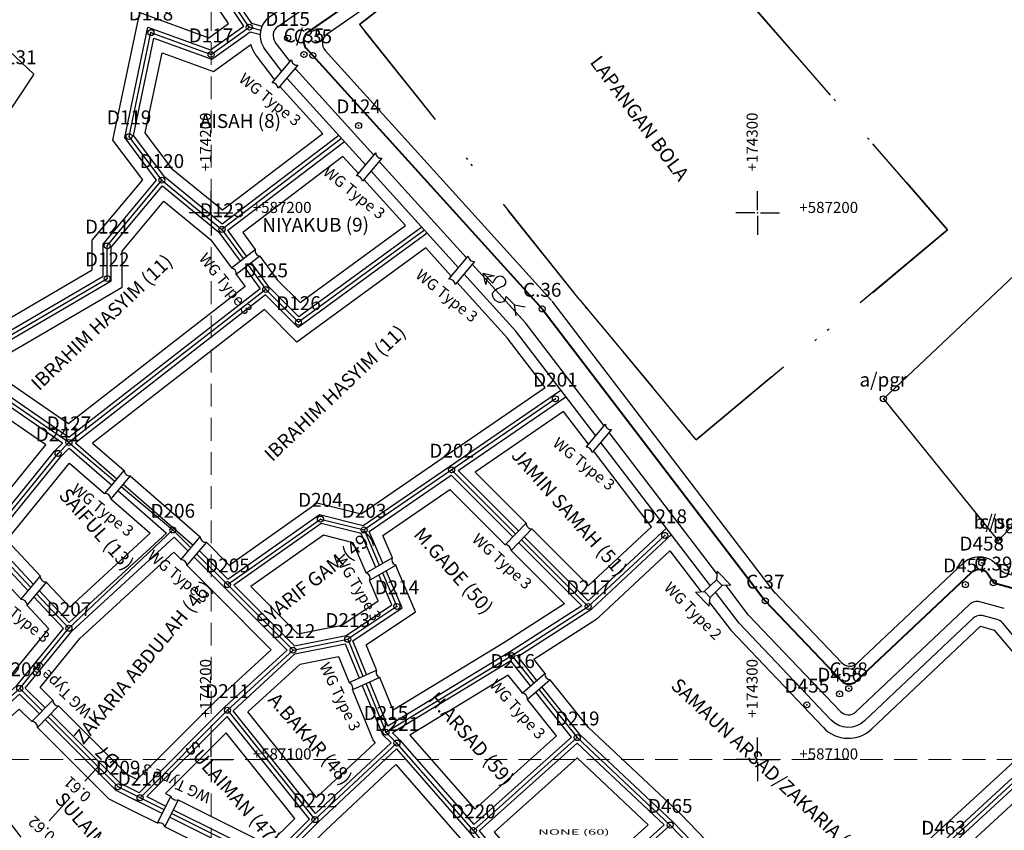
# Model space of a CAD drawing. Units: inches. Extents: x -7789 to 15730, y 8330 to 14541.
# Drawn here: x -904 to -861, y 12444 to 12479 of the extents above; entities that cross this region are included whole.
import ezdxf
from ezdxf.enums import TextEntityAlignment as Align

# ---------------------------------------------------------------- set-up
doc = ezdxf.new("R2010")
doc.units = ezdxf.units.IN
doc.header["$MEASUREMENT"] = 0
doc.linetypes.add('DASHDOT', pattern=[1, 0.5, -0.25, 0, -0.25])
doc.linetypes.add('DASHEDX2', pattern=[1.5, 1, -0.5])
for name, color, linetype in [('BANGUNAN', 5, 'Continuous'), ('BATAS DESA', 6, 'Continuous'), ('BULAT1', 7, 'Continuous'), ('cross1', 7, 'Continuous'), ('Double', 144, 'Continuous'), ('GEDUNG', 6, 'Continuous'), ('Grid', 7, 'Continuous'), ('GRSPTK', 7, 'Continuous'), ('Nama 1', 7, 'Continuous'), ('PATOK', 7, 'Continuous'), ('PATOK1', 7, 'Continuous'), ('tambak', 7, 'Continuous'), ('Tanggul', 7, 'Continuous')]:
    doc.layers.add(name, color=color, linetype=linetype)
doc.layers.add('Sal_existing', color=1, linetype='Continuous', lineweight=15)
doc.styles.add('L100', font='simplex.shx', dxfattribs={"height": 2.54})
doc.styles.add('L80', font='simplex.shx', dxfattribs={"height": 2.03})
doc.styles.get("Standard").update_dxf_attribs({"font": 'simplex.shx'})

msp = doc.modelspace()

# ---------------------------------------------------------------- linework, layer by layer
at = {"layer": 'BANGUNAN', "lineweight": -3}
msp.add_lwpolyline([(-883.663, 12468.022), (-883.168, 12467.901), (-883.487, 12467.844), (-883.548, 12467.526)], close=True, dxfattribs=at)
for points in [[(-883.229, 12467.582), (-883.663, 12468.022)], [(-882.29, 12466.631), (-882.654, 12467)], [(-882.208, 12466.148), (-882.29, 12466.631), (-881.808, 12466.542)]]:
    msp.add_lwpolyline(points, dxfattribs=at)
msp.add_open_spline([(-882.654, 12467), (-882.68, 12466.905), (-882.73, 12466.722), (-883.101, 12466.716), (-883.356, 12467.128), (-882.991, 12467.395), (-882.548, 12467.514), (-882.788, 12467.949), (-883.125, 12467.838), (-883.193, 12467.67), (-883.229, 12467.582)], degree=3, knots=[0, 0, 0, 0, 2.19934, 4.268021, 7.681409, 11.019393, 13.992759, 16.863103, 18.986773, 21.280737, 21.280737, 21.280737, 21.280737], dxfattribs=at)
at = {"layer": 'BATAS DESA', "color": 6}
for p, q in [((-873.416, 12454.552), (-873.948, 12454.035)), ((-873.384, 12454.934), (-873.415, 12454.55)), ((-873.415, 12454.55), (-873.167, 12454.295)), ((-873.384, 12454.934), (-872.783, 12454.315)), ((-873.165, 12454.294), (-873.698, 12453.775)), ((-872.783, 12454.315), (-873.167, 12454.295)), ((-874.331, 12454.014), (-873.947, 12454.034)), ((-874.331, 12454.014), (-873.729, 12453.395)), ((-873.947, 12454.034), (-873.698, 12453.775)), ((-873.729, 12453.395), (-873.698, 12453.778))]:
    msp.add_line(p, q, dxfattribs=at)
at = {"layer": 'BATAS DESA', "linetype": 'DASHDOT', "lineweight": 30, "ltscale": 10}
msp.add_lwpolyline([(-878.332, 12487.232), (-863.265, 12469.923), (-874.303, 12460.698), (-879.44, 12466.871), (-889.089, 12478.94), (-878.468, 12487.263), (-889.089, 12478.94), (-879.44, 12466.871), (-874.303, 12460.698), (-863.265, 12469.923)], close=True, dxfattribs=at)
at = {"layer": 'BATAS DESA', "linetype": 'DASHDOT', "ltscale": 10}
msp.add_lwpolyline([(-878.332, 12487.232), (-863.265, 12469.923), (-874.303, 12460.698), (-879.44, 12466.871), (-889.089, 12478.94), (-878.468, 12487.263), (-889.089, 12478.94), (-879.44, 12466.871), (-874.303, 12460.698), (-863.265, 12469.923)], close=True, dxfattribs=at)
at = {"layer": 'BULAT1', "color": 1, "ltscale": 10}
for centre in [(-893.926, 12478.821), (-898.246, 12478.581), (-892.246, 12478.341), (-895.606, 12477.621), (-891.526, 12477.621), (-891.135, 12477.579), (-889.126, 12474.501), (-899.206, 12474.021), (-897.766, 12472.101), (-895.126, 12469.941), (-900.166, 12469.221), (-900.166, 12467.781), (-893.206, 12467.301), (-881.066, 12466.446), (-891.766, 12465.861), (-880.486, 12462.501), (-866.086, 12462.501), (-901.846, 12460.581), (-902.326, 12460.101), (-885.046, 12459.381), (-890.806, 12457.221), (-897.286, 12456.741), (-888.886, 12456.741), (-875.686, 12456.501), (-861.046, 12456.261), (-861.046, 12456.261), (-861.766, 12455.301), (-861.261, 12454.423), (-894.886, 12454.341), (-862.486, 12454.341), (-871.271, 12453.629), (-887.446, 12453.381), (-879.046, 12453.381), (-901.846, 12452.421), (-889.606, 12451.941), (-892.006, 12451.461), (-882.406, 12451.221), (-904.006, 12449.781), (-867.608, 12449.779), (-868.006, 12449.541), (-894.886, 12448.821), (-869.446, 12449.061), (-887.926, 12447.861), (-879.526, 12447.621), (-887.446, 12447.381), (-899.686, 12445.461), (-898.726, 12444.981), (-891.046, 12444.021), (-875.446, 12443.781), (-884.086, 12443.541)]:
    msp.add_circle(centre, 0.132, dxfattribs=at)
for p in [(-893.926, 12478.821), (-898.246, 12478.581), (-892.246, 12478.341), (-895.606, 12477.621), (-891.526, 12477.621), (-891.135, 12477.579), (-889.126, 12474.501), (-899.206, 12474.021), (-897.766, 12472.101), (-895.126, 12469.941), (-900.166, 12469.221), (-900.166, 12467.781), (-893.206, 12467.301), (-881.066, 12466.446), (-891.766, 12465.861), (-880.486, 12462.501), (-866.086, 12462.501), (-901.846, 12460.581), (-902.326, 12460.101), (-885.046, 12459.381), (-890.806, 12457.221), (-897.286, 12456.741), (-888.886, 12456.741), (-875.686, 12456.501), (-861.046, 12456.261), (-861.046, 12456.261), (-861.766, 12455.301), (-894.886, 12454.341), (-862.486, 12454.341), (-861.261, 12454.423), (-887.446, 12453.381), (-879.046, 12453.381), (-871.271, 12453.629), (-901.846, 12452.421), (-889.606, 12451.941), (-892.006, 12451.461), (-882.406, 12451.221), (-904.006, 12449.781), (-867.608, 12449.779), (-868.006, 12449.541), (-869.446, 12449.061), (-894.886, 12448.821), (-887.926, 12447.861), (-879.526, 12447.621), (-887.446, 12447.381), (-899.686, 12445.461), (-898.726, 12444.981), (-891.046, 12444.021), (-875.446, 12443.781)]:
    msp.add_point(p, dxfattribs=at)
at = {"layer": 'Double', "color": 6}
for p, q in [((-892.925, 12476.377), (-892.074, 12477.385)), ((-891.802, 12477.149), (-892.654, 12476.14)), ((-889.227, 12472.291), (-888.376, 12473.299)), ((-888.104, 12473.063), (-888.956, 12472.054)), ((-894.716, 12468.247), (-893.674, 12469.057)), ((-893.458, 12468.769), (-894.5, 12467.959)), ((-885.165, 12467.761), (-884.313, 12468.769)), ((-884.042, 12468.533), (-884.893, 12467.524)), ((-879.142, 12460.374), (-878.291, 12461.383)), ((-878.019, 12461.146), (-878.871, 12460.137)), ((-900.274, 12458.348), (-899.422, 12459.356)), ((-899.151, 12459.12), (-900.003, 12458.111)), ((-882.691, 12456.09), (-881.777, 12457.043)), ((-881.522, 12456.79), (-882.435, 12455.837)), ((-896.935, 12455.428), (-896.083, 12456.437)), ((-895.812, 12456.2), (-896.664, 12455.192)), ((-888.801, 12454.857), (-887.654, 12455.509)), ((-887.481, 12455.193), (-888.628, 12454.541)), ((-903.958, 12453.687), (-903.106, 12454.695)), ((-902.834, 12454.458), (-903.686, 12453.45)), ((-889.545, 12450.042), (-888.344, 12450.589)), ((-888.2, 12450.259), (-889.401, 12449.712)), ((-881.943, 12449.575), (-880.944, 12450.437)), ((-880.713, 12450.161), (-881.713, 12449.299)), ((-903.48, 12448.325), (-902.556, 12449.267)), ((-902.302, 12449.011), (-903.227, 12448.069)), ((-897.951, 12443.859), (-897.373, 12445.046)), ((-897.052, 12444.883), (-897.63, 12443.696))]:
    msp.add_line(p, q, dxfattribs=at)
for points in [[(-906.591, 12466.95), (-905.68, 12465.329), (-900.826, 12468.16), (-900.826, 12469.46), (-898.607, 12472.123), (-899.914, 12473.864), (-898.735, 12479.461), (-895.707, 12478.36), (-894.834, 12478.984), (-899.472, 12485.831), (-903.393, 12489.534), (-905.582, 12488.356), (-904.436, 12485.378), (-908.101, 12481.713), (-915.088, 12482.917), (-918.256, 12480.146), (-915.607, 12476.172), (-914.089, 12479.056), (-911.741, 12477.491), (-907.832, 12480.911), (-905.765, 12478.982)], [(-905.502, 12478.736), (-903.386, 12476.761), (-906.042, 12472.777), (-907.373, 12468.34), (-906.768, 12467.264)], [(-892.589, 12476.217), (-890.703, 12474.132)], [(-889.136, 12472.399), (-889.814, 12473.149), (-894.212, 12469.807), (-893.669, 12469.06)], [(-893.458, 12468.769), (-892.703, 12467.731), (-891.699, 12466.728), (-887.071, 12470.116), (-888.892, 12472.13)], [(-894.5, 12467.959), (-894.116, 12467.43), (-901.87, 12461.399), (-905.092, 12463.613), (-905.187, 12464.088), (-899.506, 12467.402), (-899.506, 12468.982), (-897.678, 12471.176), (-895.61, 12469.484), (-894.712, 12468.25)], [(-886.18, 12469.131), (-891.833, 12464.994), (-893.261, 12466.422), (-900.808, 12460.552), (-899.428, 12459.35)], [(-885.057, 12467.889), (-886.18, 12469.131)], [(-895.812, 12456.2), (-895.812, 12456.2), (-894.813, 12455.201), (-890.94, 12457.935), (-889.014, 12457.454), (-885.415, 12459.922), (-880.932, 12462.99), (-882.599, 12465.171), (-884.813, 12467.62)], [(-911.072, 12460.97), (-910.031, 12459.408), (-905.618, 12457.096), (-902.867, 12460.482), (-906.281, 12462.829), (-906.553, 12464.189), (-907.729, 12466.281)], [(-879.032, 12460.504), (-880.129, 12461.94), (-884.013, 12459.282), (-881.776, 12457.044)], [(-881.522, 12456.79), (-879.03, 12454.298), (-876.261, 12456.877), (-878.809, 12460.211)], [(-903.09, 12454.713), (-904.571, 12456.292), (-901.835, 12459.659), (-901.815, 12459.679), (-900.28, 12458.341)], [(-899.156, 12459.113), (-896.083, 12456.437)], [(-888.063, 12455.277), (-888.663, 12456.676), (-885.064, 12459.144), (-882.358, 12456.438)], [(-887.643, 12455.515), (-888.066, 12456.503), (-885.121, 12458.523), (-882.69, 12456.092)], [(-900.008, 12458.105), (-898.276, 12456.596), (-901.811, 12453.349), (-902.843, 12454.449)], [(-888.798, 12454.859), (-889.364, 12456.18), (-890.673, 12456.507), (-893.865, 12454.254), (-891.789, 12452.178), (-889.864, 12452.563), (-888.269, 12453.626), (-888.655, 12454.526)], [(-882.103, 12456.183), (-879.331, 12453.412), (-882.502, 12451.374), (-887.84, 12448.124), (-888.637, 12450.06)], [(-882.435, 12455.837), (-880.092, 12453.493), (-882.756, 12451.781), (-887.61, 12448.826), (-888.2, 12450.259)], [(-902.555, 12449.264), (-903.117, 12449.825), (-901.365, 12451.967), (-897.237, 12455.758), (-896.922, 12455.444)], [(-903.948, 12453.698), (-905.461, 12455.312), (-909.073, 12451.701), (-907.688, 12450.316)], [(-896.667, 12455.188), (-895.353, 12453.874), (-892.96, 12451.482), (-895.343, 12449.298), (-898.857, 12445.784), (-899.295, 12446.004), (-902.303, 12449.011)], [(-888.337, 12450.592), (-888.79, 12451.692), (-886.623, 12453.137), (-887.5, 12455.182)], [(-889.384, 12451.873), (-887.222, 12453.314), (-887.92, 12454.944)], [(-907.432, 12450.06), (-906.14, 12448.768), (-904.484, 12450.24), (-902.723, 12452.392), (-903.7, 12453.434)], [(-888.774, 12450.393), (-889.384, 12451.873)], [(-889.402, 12449.711), (-888.486, 12447.488), (-888.396, 12447.398), (-890.976, 12444.99), (-893.985, 12448.752), (-891.696, 12450.85), (-890.01, 12451.187), (-889.539, 12450.044)], [(-881.938, 12449.58), (-882.559, 12450.356), (-886.874, 12447.729), (-884.029, 12444.478), (-880.432, 12447.697), (-881.713, 12449.298)], [(-857.832, 12448.883), (-863.898, 12443.302), (-869.187, 12438.233), (-874.982, 12444.251), (-879.04, 12448.07), (-880.713, 12450.161)], [(-903.482, 12448.323), (-904.033, 12448.874), (-906.193, 12446.954), (-906.25, 12447.012), (-906.653, 12446.744), (-903.964, 12443.244)], [(-897.953, 12443.856), (-899.021, 12444.391), (-900.077, 12444.919), (-903.227, 12448.069)], [(-897.052, 12444.882), (-893.097, 12442.904), (-891.931, 12444.07), (-894.941, 12447.833), (-897.612, 12445.162), (-897.374, 12445.043)], [(-861.576, 12441.701), (-862.545, 12442.754), (-857.333, 12447.549), (-856.922, 12446.45)], [(-891.32, 12440.78), (-892.121, 12442.013), (-890.588, 12443.546), (-887.494, 12446.434), (-884.588, 12443.113), (-883.897, 12442.284)], [(-882.657, 12442.857), (-880.419, 12440.172), (-876.419, 12443.791), (-879.537, 12446.725), (-883.171, 12443.474), (-882.887, 12443.133)], [(-901.024, 12440.793), (-898.57, 12438.422), (-894.179, 12441.97), (-897.631, 12443.695)]]:
    msp.add_lwpolyline(points, dxfattribs=at)
at = {"layer": 'Double', "color": 144}
for points in [[(-893.362, 12478.847), (-893.814, 12478.976), (-898.734, 12486.24), (-895.494, 12489.516)], [(-907.005, 12466.707), (-905.859, 12464.669), (-900.346, 12467.885), (-900.346, 12469.286), (-897.996, 12472.107), (-899.399, 12473.978), (-898.38, 12478.821), (-895.634, 12477.823), (-894.174, 12478.866), (-899.115, 12486.16)], [(-889.996, 12474.066), (-895.122, 12470.17), (-897.635, 12472.227), (-899.013, 12474.064), (-898.113, 12478.341), (-895.579, 12477.42), (-893.892, 12478.624), (-893.437, 12478.494)], [(-894.049, 12468.766), (-894.877, 12469.904), (-889.754, 12473.798)], [(-894.121, 12468.253), (-893.454, 12467.336), (-901.853, 12460.804), (-905.524, 12463.328), (-905.724, 12464.33), (-899.986, 12467.678), (-899.986, 12469.156), (-897.742, 12471.849), (-895.258, 12469.817), (-894.333, 12468.545)], [(-886.115, 12469.774), (-891.784, 12465.625), (-893.221, 12467.062), (-901.563, 12460.573), (-899.738, 12458.983)], [(-886.358, 12470.043), (-891.748, 12466.098), (-893.069, 12467.418), (-893.837, 12468.474)], [(-911.466, 12460.695), (-910.362, 12459.039), (-905.493, 12456.489), (-902.46, 12460.222), (-902.126, 12460.555), (-905.848, 12463.114), (-906.097, 12464.358), (-907.316, 12466.524)], [(-885.144, 12459.526), (-880.243, 12462.879)], [(-884.761, 12459.351), (-880.024, 12462.593)], [(-905.207, 12456.27), (-902.192, 12459.98), (-901.838, 12460.335)], [(-901.838, 12460.335), (-899.97, 12458.708)], [(-896.123, 12455.832), (-894.866, 12454.576), (-890.843, 12457.416), (-888.921, 12456.935), (-885.144, 12459.526)], [(-884.762, 12459.351), (-882.108, 12456.698)], [(-899.698, 12458.472), (-897.556, 12456.606), (-901.837, 12452.674), (-903.154, 12454.08)], [(-899.466, 12458.747), (-896.393, 12456.07)], [(-888.378, 12455.098), (-889.016, 12456.588), (-890.77, 12457.027), (-894.608, 12454.317), (-891.947, 12451.657), (-889.676, 12452.111), (-887.671, 12453.448), (-888.235, 12454.765)], [(-881.854, 12456.443), (-879.042, 12453.631), (-875.615, 12456.823)], [(-903.402, 12454.344), (-905.207, 12456.27)], [(-901.715, 12452.297), (-897.223, 12456.423), (-896.611, 12455.812)], [(-903.636, 12454.067), (-905.45, 12456.002), (-909.752, 12451.701), (-907.998, 12449.948)], [(-896.356, 12455.556), (-895.013, 12454.214), (-892.266, 12451.467), (-895.011, 12448.951), (-898.762, 12445.2), (-899.58, 12445.609), (-902.639, 12448.668)], [(-907.743, 12449.693), (-906.159, 12448.108), (-904.136, 12449.906), (-902.085, 12452.413), (-903.388, 12453.803)], [(-902.893, 12448.923), (-903.764, 12449.793), (-901.715, 12452.297)], [(-888.965, 12449.911), (-888.079, 12447.759), (-887.705, 12447.386), (-891.027, 12444.285), (-894.64, 12448.802), (-891.922, 12451.294), (-889.716, 12451.736)], [(-889.716, 12451.736), (-889.102, 12450.244)], [(-881.574, 12449.893), (-882.448, 12450.985), (-887.637, 12447.826), (-887.315, 12447.504), (-884.071, 12443.797), (-879.773, 12447.642), (-881.349, 12449.612)], [(-857.269, 12448.749), (-863.569, 12442.952), (-869.201, 12437.555), (-875.32, 12443.909), (-879.394, 12447.744), (-881.077, 12449.847)], [(-907.346, 12446.858), (-906.189, 12447.63), (-906.173, 12447.614), (-904.013, 12449.534), (-903.146, 12448.666)], [(-893.002, 12442.32), (-891.287, 12444.035), (-894.901, 12448.552), (-898.422, 12445.03), (-897.585, 12444.612)], [(-902.891, 12448.411), (-899.793, 12445.313), (-898.807, 12444.82)], [(-861.889, 12441.331), (-863.223, 12442.782), (-857.133, 12448.385)], [(-880.469, 12439.479), (-875.712, 12443.784), (-879.529, 12447.377), (-883.837, 12443.523), (-883.255, 12442.824)], [(-891.72, 12440.514), (-892.736, 12442.077), (-890.921, 12443.892), (-887.459, 12447.123), (-884.223, 12443.424), (-883.53, 12442.593)], [(-899.03, 12444.932), (-897.742, 12444.288)], [(-897.263, 12444.451), (-893.002, 12442.32)], [(-897.42, 12444.127), (-893.297, 12442.065)]]:
    msp.add_lwpolyline(points, dxfattribs=at)
at = {"layer": 'Double', "color": 1, "lineweight": 40}
msp.add_lwpolyline([(-883.087, 12484.343), (-891.341, 12478.614, 0.452365), (-891.423, 12477.897), (-881.066, 12466.446), (-871.271, 12453.629), (-867.937, 12450.125, 0.413254), (-867.26, 12450.107), (-862.208, 12454.883, -0.484877), (-861.463, 12454.774), (-861.359, 12454.594, 0.197887), (-861.07, 12454.37), (-860.232, 12454.141, -0.153422), (-859.99, 12453.985), (-859.056, 12452.865, 0.258085), (-858.623, 12452.697), (-857.586, 12452.837, -0.353829), (-857.07, 12452.523), (-856.219, 12450.153)], format="xyb", dxfattribs=at)
at = {"layer": 'Double', "color": 6}
for points in [[(-890.703, 12474.132), (-895.111, 12470.782), (-897.286, 12472.561), (-898.499, 12474.178), (-897.757, 12477.701), (-895.505, 12476.882), (-893.863, 12478.055, 0.09515), (-893.61, 12477.544), (-892.819, 12476.503)], [(-880.938, 12450.442), (-881.434, 12451.062), (-878.712, 12452.811, 0.044651), (-878.577, 12452.916), (-875.455, 12455.823), (-874.082, 12454.027)], [(-873.717, 12453.548), (-872.788, 12452.333), (-868.721, 12448.059, 0.413254), (-866.587, 12448.003), (-861.819, 12452.51), (-861.216, 12452.345), (-860.247, 12451.182, 0.258085), (-858.883, 12450.652), (-858.512, 12450.702), (-857.832, 12448.883)]]:
    msp.add_lwpolyline(points, format="xyb", dxfattribs=at)
at = {"layer": 'Double', "color": 144}
msp.add_lwpolyline([(-881.302, 12450.129), (-882.141, 12451.178), (-878.971, 12453.215, 0.044651), (-878.904, 12453.268), (-875.395, 12456.535)], format="xyb", dxfattribs=at)
at = {"layer": 'Double', "color": 6}
for centre, radius, start, end in [((-891.826, 12477.395), 0.248, 182.3567, 275.4431), ((-892.915, 12476.115), 0.262, 5.4595, 92.3909), ((-888.128, 12473.31), 0.248, 182.3567, 275.4431), ((-889.216, 12472.029), 0.262, 5.4595, 92.3909), ((-893.429, 12469.015), 0.248, 170.3927, 263.4791), ((-884.065, 12468.78), 0.248, 182.3567, 275.4431), ((-894.76, 12467.989), 0.262, 353.4955, 80.4269), ((-885.154, 12467.499), 0.262, 5.4595, 92.3909), ((-878.043, 12461.393), 0.248, 182.3567, 275.4431), ((-879.132, 12460.113), 0.262, 5.4595, 92.3909), ((-899.175, 12459.366), 0.248, 182.3567, 275.4431), ((-900.263, 12458.086), 0.262, 5.4595, 92.3909), ((-881.529, 12457.038), 0.248, 178.7439, 271.8304), ((-895.835, 12456.447), 0.248, 182.3567, 275.4431), ((-882.697, 12455.829), 0.262, 1.8467, 88.7781), ((-896.924, 12455.167), 0.262, 5.4595, 92.3909), ((-887.417, 12455.433), 0.248, 162.1453, 255.2317), ((-902.858, 12454.705), 0.248, 182.3567, 275.4431), ((-888.881, 12454.608), 0.262, 345.2481, 72.1795), ((-903.947, 12453.425), 0.262, 5.4595, 92.3909), ((-888.116, 12450.492), 0.248, 157.0467, 250.1331), ((-880.697, 12450.408), 0.248, 173.3094, 266.3958), ((-889.647, 12449.801), 0.262, 340.1495, 67.0809), ((-881.974, 12449.315), 0.262, 356.4122, 83.3436), ((-902.294, 12449.273), 0.262, 181.1819, 268.1134), ((-903.475, 12448.077), 0.248, 358.0792, 91.1656), ((-897.127, 12445.134), 0.262, 199.674, 286.6054), ((-897.868, 12443.625), 0.248, 16.5712, 109.6576)]:
    msp.add_arc(centre, radius, start, end, dxfattribs=at)
at = {"layer": 'GEDUNG', "lineweight": -3, "ltscale": 10}
msp.add_lwpolyline([(-861.046, 12456.261), (-857.206, 12460.341), (-856.486, 12459.381), (-842.615, 12472.179), (-848.835, 12478.785), (-866.086, 12462.501)], close=True, dxfattribs=at)
at = {"layer": 'Grid', "color": 0, "linetype": 'DASHEDX2', "lineweight": 5}
for points in [[(-895.606, 13046.661), (-895.606, 12086.661)], [(-1375.606, 12446.661), (-415.606, 12446.661)]]:
    msp.add_lwpolyline(points, dxfattribs=at)
at = {"layer": 'Grid', "color": 3, "linetype": 'DASHDOT', "lineweight": 30, "ltscale": 10}
for points in [[(-895.606, 12470.781), (-895.606, 12471.621)], [(-871.606, 12470.781), (-871.606, 12471.621)], [(-895.726, 12470.661), (-896.566, 12470.661)], [(-895.606, 12470.541), (-895.606, 12469.701)], [(-895.486, 12470.661), (-894.646, 12470.661)], [(-871.726, 12470.661), (-872.566, 12470.661)], [(-871.606, 12470.541), (-871.606, 12469.701)], [(-871.486, 12470.661), (-870.646, 12470.661)], [(-895.606, 12446.781), (-895.606, 12447.621)], [(-871.606, 12446.781), (-871.606, 12447.621)], [(-895.726, 12446.661), (-896.566, 12446.661)], [(-895.606, 12446.541), (-895.606, 12445.701)], [(-895.486, 12446.661), (-894.646, 12446.661)], [(-871.726, 12446.661), (-872.566, 12446.661)], [(-871.606, 12446.541), (-871.606, 12445.701)], [(-871.486, 12446.661), (-870.646, 12446.661)]]:
    msp.add_lwpolyline(points, dxfattribs=at)
for p in [(-895.606, 12470.661), (-871.606, 12470.661), (-895.606, 12446.661), (-871.606, 12446.661)]:
    msp.add_point(p, dxfattribs=at)
at = {"layer": 'GRSPTK', "color": 1, "lineweight": -3, "ltscale": 10}
for points, elevation in [([(-901.142, 12445.71), (-900.487, 12446.431)], 0.147), ([(-902.722, 12443.968), (-901.796, 12444.988)], 0.149)]:
    msp.add_lwpolyline(points, close=True, dxfattribs=dict(at, elevation=elevation))
at = {"layer": 'Sal_existing', "color": 1, "lineweight": 30}
for p, q in [((-892.679, 12478.853), (-883.677, 12485.102)), ((-892.137, 12477.311), (-892.788, 12478.168)), ((-891.875, 12476.966), (-891.913, 12477.017)), ((-888.464, 12473.195), (-891.875, 12476.966)), ((-884.385, 12468.685), (-888.22, 12472.925)), ((-881.805, 12465.832), (-884.141, 12468.415)), ((-878.351, 12461.312), (-881.805, 12465.832)), ((-873.393, 12454.824), (-878.127, 12461.019)), ((-872.002, 12453.004), (-872.995, 12454.304)), ((-862.302, 12453.473), (-867.296, 12448.752)), ((-860.776, 12453.295), (-861.846, 12453.587)), ((-867.973, 12448.77), (-872.002, 12453.004))]:
    msp.add_line(p, q, dxfattribs=at)
for centre, start, end in [((-892.406, 12478.459), 124.7659, 217.2169), ((-861.973, 12453.124), 74.6954, 133.3922), ((-867.625, 12449.101), 223.5801, 313.3922)]:
    msp.add_arc(centre, 0.48, start, end, dxfattribs=at)
at = {"layer": 'tambak', "lineweight": -3, "ltscale": 10}
for points in [[(-907.16, 12466.615), (-905.926, 12464.421), (-900.166, 12467.781), (-900.166, 12469.221), (-897.766, 12472.101), (-899.206, 12474.021), (-898.246, 12478.581), (-895.606, 12477.621), (-893.926, 12478.821), (-898.966, 12486.261), (-903.286, 12490.341), (-900.406, 12494.421), (-902.086, 12496.101), (-903.835, 12496.667), (-906.406, 12495.861), (-908.192, 12497.424)], [(-893.415, 12478.675), (-893.926, 12478.821)], [(-889.875, 12473.932), (-895.126, 12469.941), (-894.191, 12468.655)], [(-897.766, 12472.101), (-895.126, 12469.941)], [(-886.236, 12469.909), (-891.766, 12465.861), (-893.206, 12467.301), (-901.846, 12460.581), (-905.686, 12463.221), (-905.926, 12464.421)], [(-893.979, 12468.364), (-893.206, 12467.301)], [(-880.486, 12462.501), (-888.886, 12456.741)], [(-903.519, 12454.206), (-905.446, 12456.261), (-902.326, 12460.101), (-901.846, 12460.581), (-899.825, 12458.879)], [(-885.046, 12459.381), (-882.233, 12456.568)], [(-899.55, 12458.647), (-897.286, 12456.741), (-896.495, 12455.95)], [(-894.886, 12454.341), (-890.806, 12457.221), (-888.886, 12456.741), (-888.22, 12455.187)], [(-897.286, 12456.741), (-901.846, 12452.421)], [(-881.978, 12456.313), (-879.046, 12453.381), (-875.686, 12456.501)], [(-896.239, 12455.694), (-894.886, 12454.341), (-892.006, 12451.461), (-894.886, 12448.821), (-891.046, 12444.021), (-892.966, 12442.101), (-898.466, 12437.655)], [(-888.077, 12454.854), (-887.446, 12453.381), (-889.606, 12451.941), (-888.938, 12450.318)], [(-904.006, 12449.781), (-901.846, 12452.421), (-903.271, 12453.941)], [(-882.406, 12451.221), (-879.046, 12453.381)], [(-892.006, 12451.461), (-889.606, 12451.941)], [(-887.446, 12447.381), (-887.926, 12447.861), (-882.406, 12451.221), (-881.438, 12450.011)], [(-903.019, 12448.794), (-904.006, 12449.781), (-906.166, 12447.861), (-907.86, 12449.555)], [(-888.801, 12449.985), (-887.926, 12447.861)], [(-881.213, 12449.73), (-879.526, 12447.621), (-884.086, 12443.541)], [(-897.663, 12444.45), (-898.726, 12444.981), (-899.686, 12445.461), (-902.765, 12448.54)], [(-898.726, 12444.981), (-894.886, 12448.821)], [(-857.446, 12448.341), (-863.446, 12442.821)], [(-889.846, 12437.301), (-886.486, 12433.701), (-880.486, 12439.221), (-875.446, 12443.781), (-879.526, 12447.621)], [(-883.392, 12442.709), (-884.086, 12443.541), (-887.446, 12447.381), (-891.046, 12444.021)], [(-891.87, 12440.414), (-892.966, 12442.101), (-897.341, 12444.289)], [(-868.252, 12436.466), (-869.206, 12437.301), (-875.446, 12443.781)]]:
    msp.add_lwpolyline(points, dxfattribs=at)
at = {"layer": 'Tanggul', "color": 4, "ltscale": 10}
for points in [[(-885.354, 12504.148), (-875.819, 12493.421, 0.047291), (-875.752, 12493.359), (-874.712, 12492.56, -0.432796), (-874.564, 12491.063), (-875.877, 12489.559), (-877.074, 12488.433), (-878.621, 12487.469, 0.039123), (-878.682, 12487.425), (-882.729, 12483.923, -0.02664), (-882.769, 12483.892), (-890.51, 12478.518, 0.452365), (-890.592, 12477.802), (-880.657, 12466.817)], [(-870.871, 12454.009), (-867.917, 12450.904, 0.413254), (-867.239, 12450.887), (-862.588, 12455.284, -0.480797), (-860.991, 12455.061, 0.194451), (-860.705, 12454.843), (-860.086, 12454.673, -0.153422), (-859.566, 12454.339), (-858.827, 12453.453, 0.258085), (-858.394, 12453.285), (-857.66, 12453.384, -0.353829), (-856.551, 12452.71), (-855.708, 12450.362)]]:
    msp.add_lwpolyline(points, format="xyb", dxfattribs=at)
at = {"layer": 'Tanggul', "color": 4}
for points in [[(-892.502, 12476.879), (-893.228, 12477.835, -0.426799), (-892.994, 12479.306), (-884.036, 12485.524, 0.02664), (-883.996, 12485.556), (-879.91, 12489.092, -0.039123), (-879.849, 12489.136), (-878.359, 12490.064, 0.057186), (-878.274, 12490.132), (-877.208, 12491.197, 0.397107), (-877.189, 12491.856), (-880.089, 12495.119)], [(-856.455, 12446.57), (-858.063, 12450.87, 0.350124), (-858.576, 12451.177), (-858.947, 12451.127, -0.258085), (-859.878, 12451.489), (-860.847, 12452.652, 0.153422), (-861.089, 12452.808), (-861.692, 12452.973, 0.261864), (-862.149, 12452.859), (-866.916, 12448.351, -0.413254), (-868.373, 12448.39), (-872.423, 12452.646), (-873.462, 12454.005)]]:
    msp.add_lwpolyline(points, format="xyb", dxfattribs=at)
for points in [[(-888.823, 12472.769), (-892.276, 12476.587)], [(-884.744, 12468.259), (-888.58, 12472.5)], [(-878.715, 12460.88), (-882.229, 12465.478), (-884.501, 12467.99)], [(-873.682, 12454.293), (-878.491, 12460.587)]]:
    msp.add_lwpolyline(points, dxfattribs=at)
at = {"layer": 'Tanggul', "color": 4, "ltscale": 10}
msp.add_lwpolyline([(-870.833, 12453.964), (-880.627, 12466.781)], dxfattribs=at)

# ---------------------------------------------------------------- texts
at = {"layer": 'cross1', "color": 3, "lineweight": -3, "ltscale": 10, "style": 'L80'}
for s, p in [('0.61', (-901.469, 12445.349, 0.147)), ('0.61', (-901.469, 12445.349, 0.147)), ('0.62', (-903.049, 12443.607, 0.149)), ('0.62', (-903.049, 12443.607, 0.149))]:
    msp.add_text(s, height=0.4872, rotation=137.7796, dxfattribs=at).set_placement(p, align=Align.MIDDLE_CENTER)
at = {"layer": 'Grid', "color": 3, "linetype": 'DASHDOT', "lineweight": 30, "ltscale": 10, "style": 'L80'}
for s, p in [('+174200', (-895.606, 12473.781)), ('+174300', (-871.606, 12473.781)), ('+174200', (-895.606, 12449.781)), ('+174300', (-871.606, 12449.781))]:
    msp.add_text(s, height=0.4872, rotation=90, dxfattribs=at).set_placement(p, align=Align.CENTER)
for s, p in [('+587200', (-892.486, 12470.661)), ('+587200', (-868.486, 12470.661)), ('+587100', (-892.486, 12446.661)), ('+587100', (-868.486, 12446.661))]:
    msp.add_text(s, height=0.4872, dxfattribs=at).set_placement(p, align=Align.CENTER)
at = {"layer": 'Nama 1', "ltscale": 10, "style": 'L100'}
for s, rotation, p in [('LAPANGAN BOLA', 306.7024, (-876.787, 12474.824)), ('AISAH (8)', 0.2495, (-894.317, 12474.702)), ('NIYAKUB (9)', 0.2495, (-891.013, 12470.139)), ('IBRAHIM HASYIM (11)', 43.6768, (-900.412, 12465.864)), ('IBRAHIM HASYIM (11)', 43.6768, (-890.172, 12462.753)), ('JAMIN SAMAH (51)', 311.4747, (-879.873, 12457.522)), ('SAIFUL (13)', 311.4747, (-900.63, 12456.777)), ('SYARIF GAM (49)', 38.4787, (-891.049, 12454.583)), ('M.GADE (50)', 311.4747, (-884.956, 12454.951)), ('ZAKARIA ABDULAH (46)', 50.4341, (-898.598, 12450.931)), ('SAMAUN ARSAD/ZAKARIA (64)', 316.9125, (-871.053, 12446.138)), ('A.BAKAR (48)', 311.4747, (-891.25, 12447.568)), ('H.ARSAD (59)', 311.4747, (-884.181, 12447.568)), ('SULAIMAN (47)', 311.4747, (-894.661, 12445.193)), ('SULAIMAN (46)', 311.4747, (-900.369, 12442.934))]:
    msp.add_text(s, height=0.6096, rotation=rotation, dxfattribs=at).set_placement(p, align=Align.MIDDLE_CENTER)
at = {"layer": 'Nama 1', "linetype": 'DASHDOT', "lineweight": 30, "ltscale": 10, "width": 2}
msp.add_text('NONE (60)', height=0.24, dxfattribs=at).set_placement((-881.245, 12443.354))
at = {"layer": 'PATOK', "color": 3, "lineweight": -3, "ltscale": 10, "style": 'L100'}
msp.add_text('D7', height=0.6096, rotation=137.7796, dxfattribs=at).set_placement((-900.159, 12446.792, 0.147), align=Align.MIDDLE_CENTER)
msp.add_text('D7', height=0.6096, rotation=137.7796, dxfattribs=at).set_placement((-900.159, 12446.792, 0.147), align=Align.MIDDLE_CENTER)
at = {"layer": 'PATOK1', "color": 3, "ltscale": 10, "style": 'L100'}
for s, p in [('D118', (-898.246, 12479.421)), ('D115', (-892.246, 12479.181)), ('D117', (-895.606, 12478.461)), ('C/35', (-891.526, 12478.461)), ('C.35', (-891.135, 12478.419)), ('D131', (-904.246, 12477.501)), ('D124', (-889.126, 12475.341)), ('D119', (-899.206, 12474.861)), ('D120', (-897.766, 12472.941)), ('D123', (-895.126, 12470.781)), ('D121', (-900.166, 12470.061)), ('D122', (-900.166, 12468.621)), ('D125', (-893.206, 12468.141)), ('C.36', (-881.066, 12467.286)), ('D126', (-891.766, 12466.701)), ('D201', (-880.486, 12463.341)), ('a/pgr', (-866.086, 12463.341)), ('D127', (-901.846, 12461.421)), ('D241', (-902.326, 12460.941)), ('D202', (-885.046, 12460.221)), ('D204', (-890.806, 12458.061)), ('D206', (-897.286, 12457.581)), ('D203', (-888.886, 12457.581)), ('D218', (-875.686, 12457.341)), ('b/pgr', (-861.046, 12457.101)), ('c/sd', (-861.046, 12457.101)), ('D458', (-861.766, 12456.141)), ('D205', (-894.886, 12455.181)), ('D457', (-862.486, 12455.181)), ('C.39', (-861.261, 12455.263)), ('D459', (-860.086, 12454.941)), ('D214', (-887.446, 12454.221)), ('D217', (-879.046, 12454.221)), ('C.37', (-871.271, 12454.469)), ('D207', (-901.846, 12453.261)), ('D213', (-889.606, 12452.781)), ('D212', (-892.006, 12452.301)), ('D216', (-882.362, 12450.984)), ('D208', (-904.006, 12450.621)), ('D456', (-868.006, 12450.381)), ('C.38', (-867.608, 12450.619)), ('D455', (-869.446, 12449.901)), ('D211', (-894.886, 12449.661)), ('D215', (-887.926, 12448.701)), ('D221', (-887.446, 12448.221)), ('D219', (-879.526, 12448.461)), ('D209', (-899.686, 12446.301)), ('D210', (-898.726, 12445.821)), ('D222', (-891.046, 12444.861)), ('D220', (-884.086, 12444.381)), ('D465', (-875.446, 12444.621)), ('D463', (-863.446, 12443.661))]:
    msp.add_text(s, height=0.6096, dxfattribs=at).set_placement(p, align=Align.MIDDLE_CENTER)
at = {"layer": 'tambak', "color": 3, "ltscale": 10, "style": 'L100'}
for s, rotation, p in [('WG Type 3', 321.149, (-893.015, 12475.646)), ('WG Type 3', 321.149, (-889.317, 12471.561)), ('WG Type 3', 309.185, (-894.956, 12467.551)), ('WG Type 3', 321.149, (-885.255, 12467.031)), ('WG Type 3', 321.149, (-879.232, 12459.644)), ('WG Type 3', 321.149, (-900.364, 12457.618)), ('WG Type 3', 317.5362, (-882.827, 12455.367)), ('WG Type 3', 321.149, (-897.025, 12454.698)), ('WG Type 3', 300.9376, (-889.138, 12454.203)), ('WG Type 3', 321.149, (-904.047, 12452.956)), ('WG Type 2', 314.9128, (-874.445, 12453.187)), ('WG Type 3', 136.8714, (-902.158, 12449.732)), ('WG Type 3', 295.839, (-889.939, 12449.42)), ('WG Type 3', 312.1017, (-882.147, 12448.868)), ('WG Type 3', 155.3635, (-897.144, 12445.613))]:
    msp.add_text(s, height=0.4877, rotation=rotation, dxfattribs=at).set_placement(p, align=Align.MIDDLE_CENTER)

doc.saveas('drawing.dxf')
